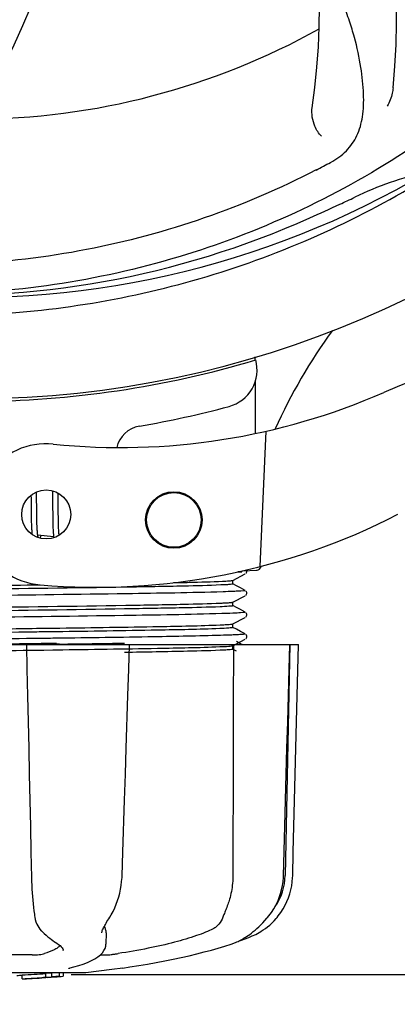
# Model space of a CAD drawing. Units: millimetres. Extents: x 9153 to 13063, y 857 to 6267.
# Drawn here: x 10706 to 10747, y 2344 to 2449 of the extents above; entities that cross this region are included whole.
import ezdxf

# ---------------------------------------------------------------- set-up
doc = ezdxf.new("R2010")
doc.units = ezdxf.units.MM
doc.layers.add('COTAS', color=7, linetype='Continuous')
doc.styles.add('ARIAL', font='arial.ttf')
doc.dimstyles.new('Diseño_PlanosFabricacion', dxfattribs={"dimtxt": 40, "dimasz": 45, "dimexe": 10, "dimexo": 10, "dimgap": 10, "dimtad": 1, "dimtih": 1, "dimtoh": 1, "dimdec": 0, "dimzin": 1, "dimdsep": 46, "dimtxsty": 'ARIAL', "dimcen": 15, "dimadec": 0, "dimazin": 0, "dimtp": 0.05, "dimtm": 0.05, "dimtfac": 1, "dimtdec": 0, "dimtofl": 0, "dimtmove": 0, "dimatfit": 3, "dimfxl": 0, "dimtolj": 1, "dimarcsym": 0})

# ---------------------------------------------------------------- blocks, each defined once
blk = doc.blocks.new('*D8')
at = {"layer": 'COTAS', "color": 0, "lineweight": -2}
for p, q in [((10846.89, 3046.83), (11113.27, 3046.83)), ((11103.27, 3001.83), (11103.27, 2724.06)), ((11103.27, 2392.22), (11103.27, 2663.21)), ((10711.96, 2347.22), (11113.27, 2347.22))]:
    blk.add_line(p, q, dxfattribs=at)
at = {"layer": 'COTAS', "color": 0}
for points in [[(11095.77, 3001.83), (11110.77, 3001.83), (11103.27, 3046.83)], [(11095.77, 2392.22), (11110.77, 2392.22), (11103.27, 2347.22)]]:
    blk.add_solid(points, dxfattribs=at)
at = {"layer": 'Defpoints', "color": 0}
for p in [(10836.89, 3046.83), (10701.96, 2347.22), (11103.27, 2347.22)]:
    blk.add_point(p, dxfattribs=at)
at = {"layer": 'COTAS', "color": 0, "insert": (11103.27, 2693.64), "char_height": 40, "attachment_point": 5, "style": 'ARIAL'}
blk.add_mtext('\\A1;700 mm', dxfattribs=at)
blk = doc.blocks.new('*D9')
at = {"layer": 'COTAS', "color": 0, "lineweight": -2}
for p, q in [((10831.22, 2678.17), (10831.22, 2202.98)), ((9746.22, 2406.67), (9746.22, 2202.98)), ((9791.22, 2212.98), (10786.22, 2212.98))]:
    blk.add_line(p, q, dxfattribs=at)
at = {"layer": 'COTAS', "color": 0}
for points in [[(9791.22, 2220.48), (9791.22, 2205.48), (9746.22, 2212.98)], [(10786.22, 2220.48), (10786.22, 2205.48), (10831.22, 2212.98)]]:
    blk.add_solid(points, dxfattribs=at)
at = {"layer": 'Defpoints', "color": 0}
for p in [(10831.22, 2688.17), (9746.22, 2416.67), (10831.22, 2212.98)]:
    blk.add_point(p, dxfattribs=at)
at = {"layer": 'COTAS', "color": 0, "insert": (10288.72, 2243.4), "char_height": 40, "attachment_point": 5, "style": 'ARIAL'}
blk.add_mtext('\\A1;1085 mm', dxfattribs=at)

msp = doc.modelspace()

# ---------------------------------------------------------------- linework, layer by layer
for p, q in [((10731.45, 2412.76), (10731.46, 2412.44)), ((10731.47, 2410.11), (10731.49, 2404.65)), ((10732.61, 2404.88), (10731.98, 2390.51)), ((10709.95, 2398.57), (10709.96, 2398.4)), ((10707.68, 2398.08), (10707.69, 2397.73)), ((10707.69, 2397.73), (10707.69, 2397.25)), ((10708.27, 2398.16), (10708.27, 2398.44)), ((10708.28, 2397.72), (10708.27, 2398.16)), ((10708.29, 2396.74), (10708.28, 2397.72)), ((10709.96, 2398.4), (10709.96, 2398.2)), ((10709.96, 2398.2), (10709.97, 2397.9)), ((10709.97, 2397.9), (10709.97, 2397.57)), ((10709.97, 2397.57), (10709.98, 2397.1)), ((10710.56, 2398.18), (10710.55, 2398.33)), ((10710.56, 2397.82), (10710.56, 2398.18)), ((10710.57, 2397.2), (10710.56, 2397.82)), ((10707.69, 2397.25), (10707.7, 2396.63)), ((10707.7, 2396.63), (10707.71, 2395.85)), ((10708.3, 2396.21), (10708.29, 2396.74)), ((10709.98, 2397.1), (10710, 2395.79)), ((10707.71, 2395.85), (10707.72, 2395.47)), ((10707.72, 2395.47), (10707.72, 2395.22)), ((10708.3, 2395.81), (10708.3, 2396.21)), ((10708.31, 2395.52), (10708.3, 2395.81)), ((10708.32, 2395.25), (10708.31, 2395.52)), ((10710, 2395.79), (10710, 2395.38)), ((10710, 2395.38), (10710.01, 2395.12)), ((10710.59, 2395.74), (10710.58, 2396.2)), ((10710.6, 2395.42), (10710.59, 2395.74)), ((10710.6, 2395.11), (10710.6, 2395.42)), ((10707.72, 2395.22), (10707.73, 2395)), ((10707.73, 2395), (10707.74, 2394.78)), ((10707.74, 2394.78), (10707.75, 2394.58)), ((10708.32, 2395), (10708.32, 2395.25)), ((10708.33, 2394.84), (10708.32, 2395)), ((10708.33, 2394.69), (10708.33, 2394.84)), ((10708.34, 2394.55), (10708.33, 2394.69)), ((10708.35, 2394.42), (10708.34, 2394.55)), ((10710.01, 2395.12), (10710.02, 2394.87)), ((10710.02, 2394.87), (10710.02, 2394.64)), ((10710.02, 2394.64), (10710.03, 2394.43)), ((10710.61, 2394.92), (10710.6, 2395.11)), ((10710.61, 2394.74), (10710.61, 2394.92)), ((10710.62, 2394.57), (10710.61, 2394.74)), ((10710.63, 2394.41), (10710.62, 2394.57)), ((10710.63, 2394.27), (10710.63, 2394.41)), ((10710.09, 2393.68), (10708.4, 2393.84)), ((10730.13, 2390.06), (10731.65, 2390.12)), ((10729.11, 2389.05), (10730.42, 2389.73)), ((10730.06, 2389.97), (10729.65, 2389.96)), ((10729.65, 2389.96), (10730.06, 2389.97)), ((10730.06, 2389.97), (10730.06, 2390.05)), ((10730.48, 2389.77), (10730.52, 2389.82)), ((10730.52, 2389.82), (10730.57, 2389.89)), ((10729.49, 2388.48), (10729.11, 2388.68)), ((10729.12, 2388.67), (10729.12, 2389.06)), ((10729.92, 2388.25), (10729.49, 2388.48)), ((10730.42, 2387.99), (10729.92, 2388.25)), ((10729.11, 2386.74), (10730.42, 2387.42)), ((10730.48, 2387.46), (10730.52, 2387.51)), ((10730.52, 2387.51), (10730.57, 2387.58)), ((10730.57, 2387.84), (10730.53, 2387.9)), ((10729.49, 2386.17), (10729.11, 2386.37)), ((10729.12, 2386.36), (10729.12, 2386.75)), ((10729.92, 2385.95), (10729.49, 2386.17)), ((10730.42, 2385.68), (10729.92, 2385.95)), ((10729.11, 2384.43), (10730.42, 2385.12)), ((10730.48, 2385.16), (10730.52, 2385.2)), ((10730.52, 2385.2), (10730.57, 2385.27)), ((10730.57, 2385.53), (10730.53, 2385.6)), ((10710.39, 2383.99), (10710.75, 2383.99)), ((10729.49, 2383.86), (10729.11, 2384.06)), ((10729.12, 2384.05), (10729.12, 2384.44)), ((10729.92, 2383.64), (10729.49, 2383.86)), ((10709.99, 2383.59), (10709.04, 2383.58)), ((10710.38, 2383.59), (10709.99, 2383.59)), ((10710.4, 2382.91), (10710, 2382.9)), ((10729.11, 2382.12), (10730.42, 2382.81)), ((10730.42, 2383.37), (10729.92, 2383.64)), ((10730.48, 2382.85), (10730.52, 2382.89)), ((10730.52, 2382.89), (10730.57, 2382.96)), ((10730.57, 2383.22), (10730.53, 2383.29)), ((10666.35, 2382.23), (10736.08, 2382.23)), ((10707.2, 2382.23), (10707.25, 2379.62)), ((10707.67, 2382.25), (10707.37, 2382.24)), ((10717.94, 2382.22), (10707.67, 2382.22)), ((10710.4, 2382.36), (10710.01, 2382.35)), ((10710.72, 2382.29), (10710.42, 2382.29)), ((10718.15, 2382.21), (10718.15, 2382.23)), ((10729.1, 2382.12), (10729.11, 2382.12)), ((10729.12, 2381.74), (10729.12, 2382.13)), ((10729.92, 2382.33), (10729.49, 2382.55)), ((10730.1, 2382.23), (10729.92, 2382.33)), ((10735.14, 2382.22), (10730.43, 2382.22)), ((10735.17, 2382.23), (10734.67, 2357.73)), ((10735.09, 2379.63), (10735.16, 2382.21)), ((10735.16, 2382.21), (10735.16, 2382.23)), ((10736.08, 2382.21), (10736.08, 2382.23)), ((10709.04, 2381.66), (10709.99, 2381.67)), ((10709.99, 2381.67), (10710.41, 2381.68)), ((10729.49, 2381.55), (10729.11, 2381.75)), ((10734.49, 2357.7), (10734.64, 2362.96)), ((10729.12, 2360.83), (10729.12, 2360.42)), ((10729.12, 2360.42), (10729.12, 2357.73)), ((10734.48, 2357.5), (10734.49, 2357.7)), ((10708.06, 2353.46), (10708.06, 2353.46)), ((10715.95, 2353.14), (10716.05, 2353.3)), ((10732.73, 2353.19), (10732.79, 2353.26)), ((10732.79, 2353.26), (10732.94, 2353.44)), ((10708.79, 2351.84), (10708.89, 2351.75)), ((10708.89, 2351.75), (10709.09, 2351.56)), ((10715.2, 2351.63), (10715.2, 2351.63)), ((10715.66, 2351.64), (10715.64, 2350.44)), ((10710.26, 2350.65), (10710.26, 2350.65)), ((10710.26, 2350.65), (10710.42, 2350.55)), ((10710.42, 2350.55), (10710.62, 2350.41)), ((10715.62, 2350.24), (10715.64, 2350.45)), ((10715.64, 2350.45), (10715.64, 2350.44)), ((10728.92, 2350.45), (10729.4, 2350.62)), ((10729.4, 2350.62), (10729.54, 2350.67)), ((10729.83, 2350.8), (10730.04, 2350.86)), ((10730.04, 2350.86), (10730.43, 2351)), ((10730.06, 2350.92), (10730.18, 2350.99)), ((10730.18, 2350.99), (10730.29, 2351.06)), ((10730.43, 2351.15), (10730.29, 2351.06)), ((10711.09, 2349.78), (10711.09, 2349.79)), ((10707.81, 2349.3), (10701.33, 2349.3)), ((10715.04, 2349.3), (10715.72, 2349.3)), ((10713.47, 2347.4), (10689.01, 2347.4)), ((10709.91, 2347.37), (10709.25, 2347.33)), ((10709.25, 2346.92), (10709.25, 2347.33)), ((10710.3, 2347.4), (10709.91, 2347.37)), ((10709.91, 2346.97), (10709.91, 2347.37)), ((10710.72, 2347.02), (10710.72, 2347.4)), ((10711.11, 2347.4), (10711.11, 2347.05)), ((10711.83, 2347.91), (10711.84, 2347.91)), ((10716.28, 2347.74), (10713.5, 2347.4)), ((10717.43, 2347.9), (10716.27, 2347.74)), ((10706.76, 2346.75), (10706.76, 2347.18)), ((10708.43, 2346.85), (10708.43, 2346.84)), ((10709.41, 2346.91), (10709.19, 2346.9)), ((10709.25, 2346.92), (10709.91, 2346.97)), ((10709.4, 2346.91), (10709.41, 2346.91)), ((10710.72, 2347.02), (10711.11, 2347.05)), ((10711.11, 2347.05), (10711.11, 2347.05))]:
    msp.add_line(p, q)
for points in [[(10710.58, 2396.2), (10710.58, 2396.69), (10710.57, 2397.2)], [(10707.75, 2394.58), (10707.75, 2394.48), (10707.76, 2394.39), (10707.76, 2394.31), (10707.77, 2394.23), (10707.77, 2394.15), (10707.78, 2394.08), (10707.78, 2394.01), (10707.79, 2393.94), (10707.79, 2393.94)], [(10708.4, 2393.84), (10708.4, 2393.87), (10708.39, 2393.91), (10708.39, 2393.95), (10708.38, 2393.99), (10708.38, 2394.04), (10708.37, 2394.08), (10708.37, 2394.14), (10708.37, 2394.19), (10708.36, 2394.24), (10708.36, 2394.3), (10708.35, 2394.36), (10708.35, 2394.42)], [(10710.03, 2394.43), (10710.04, 2394.34), (10710.04, 2394.24), (10710.05, 2394.16), (10710.05, 2394.07), (10710.06, 2393.99), (10710.06, 2393.92), (10710.07, 2393.85), (10710.07, 2393.78), (10710.08, 2393.71)], [(10708.44, 2393.65), (10708.45, 2393.65), (10708.45, 2393.64), (10708.45, 2393.64), (10708.45, 2393.65), (10708.44, 2393.66), (10708.44, 2393.67), (10708.43, 2393.68), (10708.43, 2393.7), (10708.42, 2393.72), (10708.42, 2393.75), (10708.41, 2393.77), (10708.41, 2393.8), (10708.4, 2393.84)], [(10708.66, 2393.54), (10708.67, 2393.56), (10708.69, 2393.6), (10708.71, 2393.65), (10708.72, 2393.69), (10708.74, 2393.74), (10708.76, 2393.8), (10708.76, 2393.8)], [(10710.08, 2393.71), (10710.09, 2393.65), (10710.1, 2393.59), (10710.1, 2393.58)], [(10710.67, 2393.84), (10710.66, 2393.89), (10710.66, 2393.94), (10710.65, 2394), (10710.65, 2394.07), (10710.64, 2394.13), (10710.64, 2394.2), (10710.63, 2394.27)], [(10730.57, 2389.89), (10730.59, 2389.97), (10730.59, 2390.06), (10730.59, 2390.08)], [(10730.57, 2387.58), (10730.59, 2387.66), (10730.59, 2387.75), (10730.57, 2387.84)], [(10730.57, 2385.27), (10730.59, 2385.35), (10730.59, 2385.44), (10730.57, 2385.53)], [(10730.57, 2382.96), (10730.59, 2383.04), (10730.59, 2383.13), (10730.57, 2383.22)], [(10717.98, 2376.83), (10718.07, 2379.63), (10718.15, 2382.21)], [(10735.88, 2374.02), (10735.95, 2376.81), (10736.08, 2382.21)], [(10707.25, 2379.62), (10707.31, 2376.81), (10707.38, 2374.02), (10707.44, 2371.24), (10707.5, 2368.46), (10707.56, 2365.7), (10707.62, 2362.94), (10707.68, 2360.2), (10707.73, 2357.5)], [(10734.86, 2371.25), (10734.94, 2374.04), (10735.09, 2379.63)], [(10717.62, 2365.71), (10717.71, 2368.48), (10717.8, 2371.25), (10717.98, 2376.83)], [(10735.67, 2365.7), (10735.74, 2368.46), (10735.88, 2374.02)], [(10734.64, 2362.96), (10734.71, 2365.71), (10734.86, 2371.25)], [(10717.35, 2357.7), (10717.44, 2360.21), (10717.62, 2365.71)], [(10735.47, 2357.7), (10735.53, 2360.2), (10735.67, 2365.7)], [(10707.73, 2357.5), (10707.75, 2357.09), (10707.76, 2356.69), (10707.78, 2356.28), (10707.81, 2355.88), (10707.84, 2355.48), (10707.87, 2355.09), (10707.91, 2354.71), (10707.95, 2354.33), (10707.99, 2353.97), (10708.04, 2353.62), (10708.06, 2353.46)], [(10716.05, 2353.3), (10716.21, 2353.56), (10716.4, 2353.92), (10716.58, 2354.29), (10716.74, 2354.67), (10716.88, 2355.06), (10717, 2355.46), (10717.11, 2355.86), (10717.2, 2356.27), (10717.27, 2356.68), (10717.31, 2357.1), (10717.35, 2357.51), (10717.35, 2357.7)], [(10732.94, 2353.44), (10733.21, 2353.81), (10733.45, 2354.18), (10733.67, 2354.57), (10733.87, 2354.97), (10734.04, 2355.38), (10734.18, 2355.8), (10734.29, 2356.22), (10734.38, 2356.65), (10734.45, 2357.08), (10734.48, 2357.5)], [(10733.8, 2353.26), (10733.93, 2353.43), (10734.2, 2353.79), (10734.44, 2354.17), (10734.65, 2354.56), (10734.85, 2354.96), (10735.01, 2355.37), (10735.15, 2355.78), (10735.27, 2356.2), (10735.36, 2356.63), (10735.42, 2357.06), (10735.46, 2357.49), (10735.47, 2357.7)], [(10708.06, 2353.46), (10708.08, 2353.32), (10708.14, 2353.05), (10708.21, 2352.8), (10708.3, 2352.57), (10708.4, 2352.37), (10708.51, 2352.19), (10708.63, 2352.02), (10708.77, 2351.86), (10708.79, 2351.84)], [(10715.2, 2351.63), (10715.2, 2351.67), (10715.21, 2351.72), (10715.23, 2351.79), (10715.25, 2351.87), (10715.29, 2351.96), (10715.33, 2352.06), (10715.38, 2352.17), (10715.44, 2352.28), (10715.51, 2352.41), (10715.58, 2352.54), (10715.66, 2352.68), (10715.75, 2352.83), (10715.85, 2352.98), (10715.95, 2353.14)], [(10730.43, 2351.15), (10730.57, 2351.25), (10730.73, 2351.36), (10730.9, 2351.48), (10731.08, 2351.62), (10731.27, 2351.77), (10731.47, 2351.93), (10731.67, 2352.1), (10731.88, 2352.29), (10732.09, 2352.5), (10732.3, 2352.71), (10732.52, 2352.94), (10732.73, 2353.19)], [(10732.08, 2351.79), (10732.12, 2351.81), (10732.34, 2351.95), (10732.57, 2352.11), (10732.8, 2352.28), (10733.03, 2352.47), (10733.26, 2352.68), (10733.49, 2352.91), (10733.71, 2353.16), (10733.8, 2353.26)], [(10709.09, 2351.56), (10709.29, 2351.39), (10709.48, 2351.22), (10709.67, 2351.07), (10709.85, 2350.94), (10710.02, 2350.81), (10710.19, 2350.7), (10710.26, 2350.65)], [(10730.43, 2351), (10730.8, 2351.14), (10731.17, 2351.31), (10731.54, 2351.48), (10731.9, 2351.68), (10732.08, 2351.79)], [(10710.62, 2350.41), (10710.77, 2350.28), (10710.9, 2350.16), (10710.99, 2350.05), (10711.05, 2349.95), (10711.09, 2349.85), (10711.09, 2349.78)], [(10717.43, 2347.9), (10718.18, 2348.02), (10719.12, 2348.17), (10720.06, 2348.32), (10720.97, 2348.49), (10721.88, 2348.66), (10722.76, 2348.84), (10723.63, 2349.02), (10724.47, 2349.21), (10725.28, 2349.41), (10726.07, 2349.61), (10726.83, 2349.81), (10727.56, 2350.02), (10728.26, 2350.24), (10728.92, 2350.45)], [(10729.54, 2350.67), (10729.67, 2350.73), (10729.8, 2350.79), (10729.93, 2350.85), (10730.06, 2350.92)], [(10711.84, 2347.91), (10712.25, 2348.02), (10712.76, 2348.17), (10713.24, 2348.33), (10713.69, 2348.5), (10714.1, 2348.69), (10714.47, 2348.89), (10714.78, 2349.09), (10715.05, 2349.3), (10715.27, 2349.52), (10715.43, 2349.75), (10715.55, 2349.99), (10715.62, 2350.24)], [(10711.71, 2347.87), (10711.71, 2347.87), (10711.71, 2347.87), (10711.71, 2347.88), (10711.72, 2347.88), (10711.74, 2347.88), (10711.76, 2347.89), (10711.78, 2347.9), (10711.8, 2347.9), (10711.83, 2347.91)]]:
    msp.add_lwpolyline(points)
for centre, radius in [((10709.3, 2396.05), 2.6), ((10722.85, 2395.46), 3), ((10722.85, 2395.46), 2.9)]:
    msp.add_circle(centre, radius)
for centre, radius, start, end in [((10701.22, 2514.33), 106, 270.3322, 89.6678), ((10676.5, 2448.57), 70, 354.0566, 53.2752), ((10669.3, 2449.46), 69, 351.4682, 48.0184), ((10642.56, 2475.66), 70, 318.0566, 17.2752), ((10701.22, 2514.33), 76.34, 270.2607, 299.0406), ((10666.77, 2570.06), 154.79, 297.3764, 298.0196), ((10701.22, 2514.33), 95.24, 264.766, 300.6079), ((10757.03, 2398.68), 34.47, 102.2574, 115.7674), ((10593.79, 2747.97), 351.1, 294.1224, 294.6945), ((10701.22, 2514.33), 93.95, 294.6963, 295.7582), ((10698.66, 2513.87), 94.59, 266.28, 294.0932), ((10788.07, 2380.5), 59.77, 144.0575, 155.6724), ((10778.22, 2333.27), 82.64, 80.1721, 113.5863), ((10701.22, 2514.33), 106.3, 270.3322, 286.5705), ((10727.68, 2411.38), 4, 284.9771, 15.4924), ((10717.14, 2473.15), 70, 264.1914, 293.5863), ((10701.24, 2510.2), 106.3, 279.7245, 284.9771), ((10719.7, 2402.47), 3, 99.7245, 166.7027), ((10709.3, 2396.05), 7.5, 84.2132, 265.1066), ((10714.63, 2458.32), 70, 265.1066, 297.2134), ((10731.62, 2390.61), 0.49, 272.3558, 277.1189), ((10671.66, 5223.52), 2841.5, 270.78769, 270.92676), ((10728.67, 2357.85), 6, 325.1838, 358.8309), ((10737.18, 2361.5), 23.58, 202.9085, 203.5975), ((10701.22, 2460.36), 113.32, 272.8046, 274.0676), ((10701.22, 2460.36), 113.35, 272.5047, 272.8046), ((10701.22, 2460.36), 113.73, 272.7948, 274.0533), ((10701.22, 2460.36), 113.75, 272.7987, 273.6402), ((10701.22, 2460.36), 113.75, 273.6374, 273.8385), ((10701.22, 2460.36), 113.75, 273.6374, 273.8385), ((10715.78, 2242.18), 104.92, 93.5982, 93.7966), ((10712.22, 2296.45), 50.54, 93.4337, 93.8456), ((10701.22, 2460.36), 113.75, 274.1285, 274.9859), ((10729.61, 2052.66), 294.97, 93.6703, 93.8285)]:
    msp.add_arc(centre, radius, start, end)
for points, knots in [([(10778.97, 2469.8), (10775.11, 2462.12), (10765.05, 2447.7), (10744.35, 2431.16), (10719.48, 2420.98), (10701.48, 2419.14), (10692.53, 2419.49)], [0, 0, 0, 0, 0.244703, 0.492965, 0.744714, 1, 1, 1, 1]), ([(10739.48, 2433.42), (10740.1, 2433.74), (10741.22, 2434.53), (10742.4, 2436.25), (10742.98, 2438.35), (10743.04, 2440.8), (10742.73, 2443.63), (10742.18, 2446.22), (10741.49, 2448.46), (10740.57, 2450.93), (10739.86, 2452.83), (10739.48, 2454.17)], [0, 0, 0, 0, 0.092716, 0.179117, 0.271424, 0.378103, 0.503836, 0.649603, 0.729702, 0.814686, 1, 1, 1, 1]), ([(10737.94, 2432.61), (10730.31, 2428.66), (10713.69, 2422.9), (10687.22, 2421.69), (10661.12, 2428.07), (10645.48, 2437.16), (10638.44, 2442.71)], [0, 0, 0, 0, 0.244703, 0.492965, 0.744714, 1, 1, 1, 1]), ([(10746.12, 2441.32), (10746.1, 2441.13), (10745.99, 2440.46), (10745.75, 2439.81), (10745.49, 2439.38)], [0, 0, 0, 0, 0.271836, 1, 1, 1, 1]), ([(10738.53, 2436.19), (10738.22, 2436.48), (10737.65, 2437.44), (10737.44, 2438.57), (10737.54, 2439.23)], [0, 0, 0, 0, 0.388616, 1, 1, 1, 1]), ([(10701.78, 2417.22), (10705.94, 2417.38), (10714.25, 2418.23), (10726.45, 2421.06), (10738.2, 2425.42), (10745.6, 2429.29), (10749.16, 2431.46)], [0, 0, 0, 0, 0.249996, 0.499996, 0.749997, 1, 1, 1, 1]), ([(10731.69, 2390.13), (10731.75, 2390.14), (10731.88, 2390.18), (10731.98, 2390.27), (10732.02, 2390.33)], [0, 0, 0, 0, 0.500013, 1, 1, 1, 1]), ([(10701.22, 2388.48), (10701.84, 2388.49), (10704.33, 2388.52), (10706.81, 2388.56), (10708.67, 2388.58)], [0, 0, 0, 0, 0.2526, 1, 1, 1, 1]), ([(10727.84, 2388.56), (10726.54, 2388.5), (10723.17, 2388.42), (10714.29, 2388.26), (10706.72, 2388.16), (10701.22, 2388.09)], [0, 0, 0, 0, 0.147329, 0.379515, 1, 1, 1, 1]), ([(10722.81, 2388.81), (10723.37, 2388.82), (10725.11, 2388.86), (10726.85, 2388.9), (10728.03, 2388.96)], [0, 0, 0, 0, 0.321272, 1, 1, 1, 1]), ([(10729.11, 2388.66), (10729.08, 2388.64), (10728.95, 2388.63), (10728.7, 2388.6), (10728.32, 2388.58), (10728.02, 2388.56), (10727.84, 2388.56)], [0, 0, 0, 0, 0.091023, 0.288418, 0.591839, 1, 1, 1, 1]), ([(10728.03, 2388.96), (10728.25, 2388.97), (10728.59, 2388.99), (10728.94, 2389.01), (10729.05, 2389.04)], [0, 0, 0, 0, 0.65184, 1, 1, 1, 1]), ([(10729.05, 2389.04), (10729.07, 2389.04), (10729.08, 2389.04), (10729.1, 2389.05), (10729.11, 2389.05)], [0, 0, 0, 0, 0.603263, 1, 1, 1, 1]), ([(10729.12, 2388.67), (10729.12, 2388.67), (10729.11, 2388.66), (10729.11, 2388.66), (10729.11, 2388.66)], [0, 0, 0, 0, 0.399383, 1, 1, 1, 1]), ([(10728.07, 2387.83), (10724.65, 2387.73), (10716.11, 2387.6), (10707.56, 2387.49), (10702.44, 2387.42)], [0, 0, 0, 0, 0.400445, 1, 1, 1, 1]), ([(10729.48, 2387.89), (10729.39, 2387.88), (10728.91, 2387.86), (10728.44, 2387.85), (10728.07, 2387.83)], [0, 0, 0, 0, 0.208781, 1, 1, 1, 1]), ([(10730.42, 2387.99), (10730.48, 2387.96), (10729.82, 2387.9), (10729.73, 2387.9), (10729.48, 2387.89)], [0, 0, 0, 0, 0.203933, 1, 1, 1, 1]), ([(10701.22, 2386.17), (10706.72, 2386.25), (10714.29, 2386.34), (10723.17, 2386.5), (10726.54, 2386.58), (10727.84, 2386.64)], [0, 0, 0, 0, 0.620485, 0.852671, 1, 1, 1, 1]), ([(10727.76, 2386.24), (10726.44, 2386.19), (10723.06, 2386.11), (10714.21, 2385.95), (10706.69, 2385.85), (10701.22, 2385.78)], [0, 0, 0, 0, 0.149219, 0.381794, 1, 1, 1, 1]), ([(10729.1, 2386.35), (10729.06, 2386.33), (10728.92, 2386.32), (10728.48, 2386.27), (10728.07, 2386.26), (10727.76, 2386.24)], [0, 0, 0, 0, 0.099202, 0.299454, 1, 1, 1, 1]), ([(10727.84, 2386.64), (10728.01, 2386.65), (10728.31, 2386.66), (10728.7, 2386.68), (10728.94, 2386.71), (10729.07, 2386.72), (10729.11, 2386.74)], [0, 0, 0, 0, 0.405449, 0.70796, 0.906279, 1, 1, 1, 1]), ([(10729.12, 2386.36), (10729.12, 2386.36), (10729.11, 2386.35), (10729.11, 2386.35), (10729.1, 2386.35)], [0, 0, 0, 0, 0.360773, 1, 1, 1, 1]), ([(10727.94, 2385.52), (10724.47, 2385.41), (10715.87, 2385.29), (10707.26, 2385.17), (10702.12, 2385.11)], [0, 0, 0, 0, 0.402771, 1, 1, 1, 1]), ([(10729.4, 2385.58), (10729.3, 2385.57), (10728.81, 2385.55), (10728.32, 2385.53), (10727.94, 2385.52)], [0, 0, 0, 0, 0.210205, 1, 1, 1, 1]), ([(10730.42, 2385.68), (10730.48, 2385.65), (10729.77, 2385.6), (10729.67, 2385.59), (10729.4, 2385.58)], [0, 0, 0, 0, 0.205858, 1, 1, 1, 1]), ([(10701.22, 2383.86), (10701.99, 2383.87), (10705.05, 2383.91), (10708.11, 2383.96), (10710.39, 2383.99)], [0, 0, 0, 0, 0.254229, 1, 1, 1, 1]), ([(10727.72, 2383.93), (10725.52, 2383.84), (10719.74, 2383.74), (10713.96, 2383.64), (10710.38, 2383.59)], [0, 0, 0, 0, 0.381151, 1, 1, 1, 1]), ([(10710.75, 2383.99), (10714.26, 2384.04), (10719.93, 2384.13), (10725.6, 2384.23), (10727.76, 2384.33)], [0, 0, 0, 0, 0.619718, 1, 1, 1, 1]), ([(10729.1, 2384.04), (10729.06, 2384.02), (10728.92, 2384.01), (10728.46, 2383.96), (10728.04, 2383.95), (10727.72, 2383.93)], [0, 0, 0, 0, 0.100045, 0.300407, 1, 1, 1, 1]), ([(10727.76, 2384.33), (10727.94, 2384.33), (10728.26, 2384.35), (10728.67, 2384.37), (10728.93, 2384.4), (10729.07, 2384.41), (10729.11, 2384.43)], [0, 0, 0, 0, 0.406237, 0.709093, 0.907174, 1, 1, 1, 1]), ([(10729.12, 2384.05), (10729.12, 2384.05), (10729.11, 2384.04), (10729.1, 2384.04), (10729.1, 2384.04)], [0, 0, 0, 0, 0.357494, 1, 1, 1, 1]), ([(10709.04, 2383.58), (10708.4, 2383.57), (10705.79, 2383.53), (10703.18, 2383.5), (10701.22, 2383.47)], [0, 0, 0, 0, 0.245573, 1, 1, 1, 1]), ([(10710, 2382.9), (10709.33, 2382.89), (10706.6, 2382.86), (10703.86, 2382.82), (10701.8, 2382.8)], [0, 0, 0, 0, 0.244753, 1, 1, 1, 1]), ([(10727.81, 2383.21), (10725.45, 2383.14), (10719.65, 2383.03), (10713.84, 2382.95), (10710.4, 2382.91)], [0, 0, 0, 0, 0.406136, 1, 1, 1, 1]), ([(10729.31, 2383.26), (10729.21, 2383.26), (10728.71, 2383.24), (10728.2, 2383.22), (10727.81, 2383.21)], [0, 0, 0, 0, 0.211546, 1, 1, 1, 1]), ([(10730.42, 2383.37), (10730.43, 2383.37), (10730.36, 2383.33), (10730.31, 2383.34), (10730.11, 2383.3), (10729.79, 2383.29), (10729.49, 2383.27), (10729.31, 2383.26)], [0, 0, 0, 0, 0.036253, 0.105922, 0.21205, 0.533848, 1, 1, 1, 1]), ([(10710.01, 2382.35), (10709.34, 2382.34), (10706.6, 2382.31), (10703.87, 2382.27), (10701.8, 2382.25)], [0, 0, 0, 0, 0.244743, 1, 1, 1, 1]), ([(10710.42, 2382.29), (10710.19, 2382.28), (10709.28, 2382.27), (10708.36, 2382.26), (10707.67, 2382.25)], [0, 0, 0, 0, 0.247075, 1, 1, 1, 1]), ([(10710.41, 2381.68), (10713.98, 2381.73), (10719.75, 2381.82), (10725.52, 2381.92), (10727.72, 2382.02)], [0, 0, 0, 0, 0.618834, 1, 1, 1, 1]), ([(10727.72, 2382.02), (10728.04, 2382.03), (10728.46, 2382.04), (10728.92, 2382.09), (10729.06, 2382.1), (10729.1, 2382.12)], [0, 0, 0, 0, 0.699593, 0.899955, 1, 1, 1, 1]), ([(10701.22, 2381.56), (10701.88, 2381.56), (10704.48, 2381.6), (10707.09, 2381.63), (10709.04, 2381.66)], [0, 0, 0, 0, 0.253158, 1, 1, 1, 1]), ([(10728.24, 2381.65), (10726.93, 2381.58), (10723.39, 2381.5), (10719.85, 2381.43), (10717.62, 2381.39)], [0, 0, 0, 0, 0.371589, 1, 1, 1, 1]), ([(10729.09, 2381.72), (10729, 2381.7), (10728.71, 2381.68), (10728.43, 2381.66), (10728.24, 2381.65)], [0, 0, 0, 0, 0.326967, 1, 1, 1, 1]), ([(10729.12, 2381.74), (10729.12, 2381.74), (10729.11, 2381.73), (10729.1, 2381.73), (10729.09, 2381.72)], [0, 0, 0, 0, 0.32743, 1, 1, 1, 1]), ([(10729.12, 2357.73), (10729.12, 2357.53), (10729.09, 2356.73), (10728.96, 2355.94), (10728.81, 2355.38)], [0, 0, 0, 0, 0.256128, 1, 1, 1, 1]), ([(10728.81, 2355.38), (10728.7, 2354.98), (10728.5, 2354.42), (10728.22, 2353.73), (10728.1, 2353.43), (10728.05, 2353.3)], [0, 0, 0, 0, 0.56075, 0.800168, 1, 1, 1, 1]), ([(10728.05, 2353.3), (10727.94, 2353.03), (10727.74, 2352.65), (10727.35, 2352.26), (10727.13, 2352.12), (10727.02, 2352.06)], [0, 0, 0, 0, 0.523389, 0.763537, 1, 1, 1, 1]), ([(10715.66, 2351.64), (10715.66, 2351.67), (10715.66, 2351.82), (10715.62, 2351.96), (10715.57, 2352.06)], [0, 0, 0, 0, 0.241871, 1, 1, 1, 1]), ([(10727.02, 2352.06), (10726.76, 2351.93), (10726.18, 2351.67), (10724.83, 2351.17), (10722.79, 2350.58), (10720.01, 2349.95), (10718.01, 2349.6), (10716.94, 2349.44)], [0, 0, 0, 0, 0.083967, 0.181588, 0.414665, 0.691078, 1, 1, 1, 1]), ([(10707.81, 2349.3), (10708.06, 2349.3), (10708.42, 2349.32), (10708.85, 2349.37), (10709.04, 2349.41), (10709.12, 2349.44)], [0, 0, 0, 0, 0.563217, 0.81509, 1, 1, 1, 1]), ([(10710.79, 2350.27), (10710.7, 2350.19), (10710.49, 2350.03), (10709.94, 2349.72), (10709.46, 2349.54), (10709.12, 2349.44)], [0, 0, 0, 0, 0.191585, 0.420644, 1, 1, 1, 1]), ([(10715.72, 2349.3), (10715.78, 2349.3), (10715.95, 2349.31), (10716.23, 2349.34), (10716.57, 2349.38), (10716.82, 2349.42), (10716.94, 2349.44)], [0, 0, 0, 0, 0.156035, 0.399297, 0.694492, 1, 1, 1, 1])]:
    msp.add_open_spline(points, degree=3, knots=knots)
for points in [[(10732.02, 2390.33), (10732.07, 2390.39), (10732.11, 2390.47), (10732.12, 2390.55)], [(10729.17, 2382.23), (10729.16, 2375.1), (10729.14, 2367.96), (10729.12, 2360.83)]]:
    msp.add_open_spline(points, degree=3)

# ---------------------------------------------------------------- dimensions: what is measured, and where the dimension line sits
at = {"layer": 'COTAS'}
dim = msp.add_linear_dim(base=(11103.27, 2347.22), p1=(10836.89, 3046.83), p2=(10701.96, 2347.22), angle=90, dimstyle='Diseño_PlanosFabricacion', override={"dimpost": ' mm'}, dxfattribs=at)
dim.commit()
dim.dimension.update_dxf_attribs({"geometry": '*D8', "text_midpoint": (11103.27, 2693.64), "dimtype": 160})
dim = msp.add_linear_dim(base=(10831.22, 2212.98), p1=(9746.22, 2416.67), p2=(10831.22, 2688.17), dimstyle='Diseño_PlanosFabricacion', override={"dimpost": ' mm'}, dxfattribs=at)
dim.commit()
dim.dimension.update_dxf_attribs({"geometry": '*D9', "text_midpoint": (10288.72, 2212.98), "dimtype": 160})

doc.saveas('drawing.dxf')
